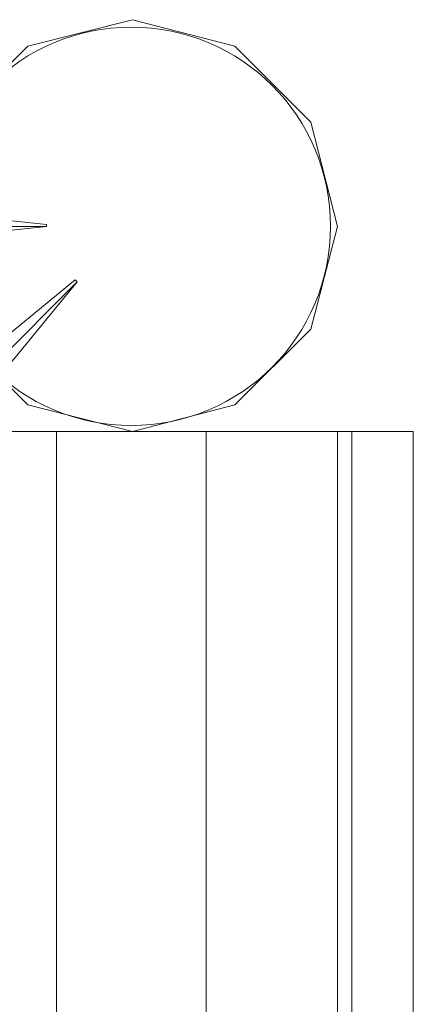
# Model space of a CAD drawing. Units: millimetres. Extents: x -21 to 4157, y -85 to 4095.
# Drawn here: x 4039 to 4157, y 3776 to 4072 of the extents above; entities that cross this region are included whole.
import ezdxf

# ---------------------------------------------------------------- set-up
doc = ezdxf.new("R2010")
doc.units = ezdxf.units.MM
doc.layers.add('robinia', color=32, linetype='Continuous', lineweight=9)
doc.layers.add('solsejl beslag', color=253, linetype='Continuous', lineweight=9)

msp = doc.modelspace()

# ---------------------------------------------------------------- linework, layer by layer
at = {"layer": 'robinia', "flags": 128}
for points in [[(4041.11, 4064.33), (4018.28, 4041.49), (4010.25, 4010.01), (4018.28, 3979.15), (4041.11, 3956.32), (4072.59, 3948.29), (4103.45, 3956.32), (4126.29, 3979.15), (4134.31, 4010.01), (4126.29, 4041.49), (4103.45, 4064.33), (4072.59, 4072.35)], [(4072.59, 4072.35), (4041.11, 4064.33), (4072.59, 4072.35)], [(4103.45, 4064.33), (4072.59, 4072.35), (4103.45, 4064.33)], [(4018.28, 4041.49), (4041.11, 4064.33)], [(4126.29, 4041.49), (4103.45, 4064.33), (4126.29, 4041.49)], [(4134.31, 4010.01), (4126.29, 4041.49), (4134.31, 4010.01)], [(4094.81, 2065.2), (4094.81, 3948.29), (4049.75, 3948.29), (4049.75, 2065.2)], [(4049.75, 2065.2), (4049.75, 3948.29), (4094.81, 3948.29), (4094.81, 2065.2)], [(4157.15, 2065.2), (4138.63, 2065.2), (4138.63, 3948.29), (4157.15, 3948.29), (4157.15, 2065.2)]]:
    msp.add_lwpolyline(points, close=True, dxfattribs=at)
for points in [[(4005.93, 2065.2), (4138.63, 2065.2), (4157.15, 2065.2), (4157.15, 3948.29), (4138.63, 3948.29), (4138.63, 2065.2)], [(4049.75, 3948.29), (4010.25, 3948.29), (4010.25, 2065.2), (4049.75, 2065.2)], [(4049.75, 2065.2), (4010.25, 2065.2), (4010.25, 3948.29), (4049.75, 3948.29)], [(4094.81, 2065.2), (4134.31, 2065.2), (4134.31, 3948.29), (4094.81, 3948.29)], [(4094.81, 3948.29), (4134.31, 3948.29), (4134.31, 2065.2), (4094.81, 2065.2)], [(4134.31, 3948.29), (4157.15, 3948.29), (4157.15, 2065.2), (4134.31, 2065.2)], [(4134.31, 3948.29), (4157.15, 3948.29), (4157.15, 2065.2), (4134.31, 2065.2)]]:
    msp.add_lwpolyline(points, dxfattribs=at)
at = {"layer": 'robinia'}
msp.add_circle((4072.24, 4010.12), 60, dxfattribs=at)
at = {"layer": 'solsejl beslag', "flags": 128}
for points in [[(4046.67, 4010.01), (4011.49, 4010.01), (4046.67, 4010.01), (4011.49, 4006.31), (4000.38, 4006.31), (3997.91, 4001.37), (3993.59, 3997.05), (3988.03, 3995.2), (3982.48, 3995.82), (3976.92, 3997.67), (3973.22, 4001.99), (3971.37, 4007.54), (3971.37, 4013.1), (3973.22, 4018.65), (3976.92, 4022.36), (3982.48, 4024.82), (3988.03, 4024.82), (3993.59, 4022.97), (3997.91, 4019.27), (4000.38, 4014.33), (4011.49, 4014.33), (4046.67, 4010.63)], [(4046.67, 4010.01), (4011.49, 4010.01), (4046.67, 4010.01), (4011.49, 4006.31), (4000.38, 4006.31), (3997.91, 4001.37), (3993.59, 3997.05), (3988.03, 3995.2), (3982.48, 3995.82), (3976.92, 3997.67), (3973.22, 4001.99), (3971.37, 4007.54), (3971.37, 4013.1), (3973.22, 4018.65), (3976.92, 4022.36), (3982.48, 4024.82), (3988.03, 4024.82), (3993.59, 4022.97), (3997.91, 4019.27), (4000.38, 4014.33), (4011.49, 4014.33), (4046.67, 4010.63)], [(4055.93, 3993.35), (4031.24, 3968.66), (4055.93, 3993.35), (4033.71, 3966.19), (4025.68, 3958.17), (4027.53, 3952.61), (4026.92, 3947.06), (4024.45, 3941.5), (4020.75, 3937.8), (4015.19, 3935.95), (4009.64, 3935.95), (4004.08, 3937.8), (4000.38, 3942.12), (3997.91, 3947.67), (3997.91, 3953.23), (3999.76, 3958.17), (4003.46, 3962.49), (4009.02, 3964.96), (4014.57, 3965.57), (4020.13, 3963.72), (4028.15, 3971.75), (4055.31, 3993.96)], [(4005.93, 3948.29), (4138.63, 3948.29)], [(4138.63, 3948.29), (4005.93, 3948.29)]]:
    msp.add_lwpolyline(points, dxfattribs=at)
for points in [[(4046.67, 4010.01), (4046.67, 4010.63)], [(4046.67, 4010.01), (4046.67, 4010.63)], [(4126.29, 3979.15), (4134.31, 4010.01), (4126.29, 3979.15)], [(4055.93, 3993.35), (4055.31, 3993.96)], [(4018.28, 3979.15), (4041.11, 3956.32), (4018.28, 3979.15)], [(4103.45, 3956.32), (4126.29, 3979.15), (4103.45, 3956.32)], [(4041.11, 3956.32), (4072.59, 3948.29), (4041.11, 3956.32)], [(4072.59, 3948.29), (4103.45, 3956.32), (4072.59, 3948.29)]]:
    msp.add_lwpolyline(points, close=True, dxfattribs=at)

doc.saveas('drawing.dxf')
